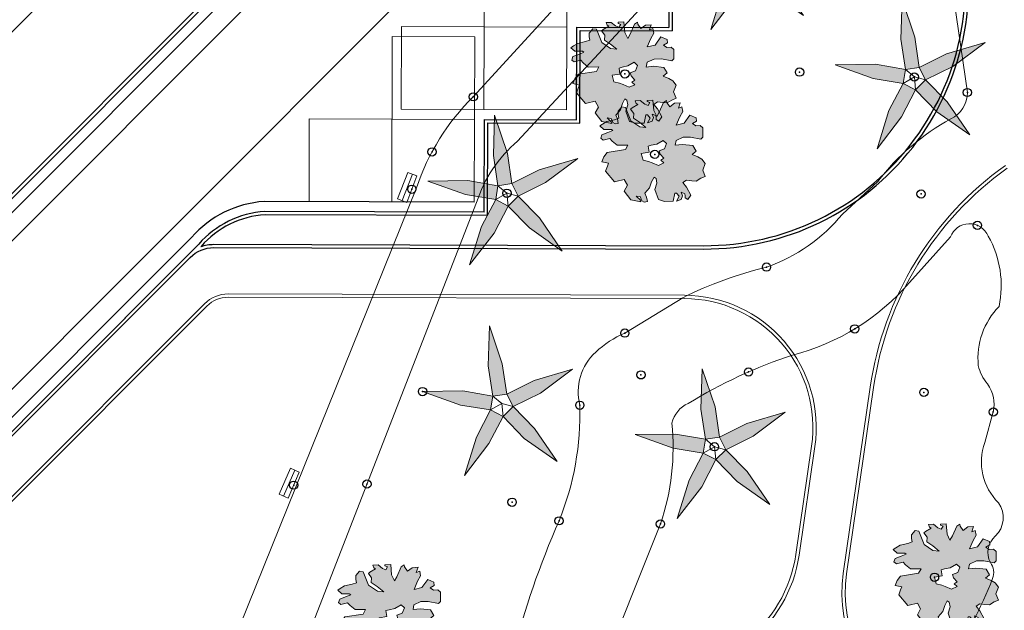
# Model space of a CAD drawing. Units: millimetres. Extents: x 665154 to 665282, y 7471157 to 7471338.
# Drawn here: x 665196 to 665226, y 7471235 to 7471253 of the extents above; entities that cross this region are included whole.
import ezdxf

# ---------------------------------------------------------------- set-up
doc = ezdxf.new("R2010")
doc.units = ezdxf.units.MM
doc.header["$PDMODE"] = 32
doc.header["$PDSIZE"] = 0.25
for name, color, linetype, lineweight in [('A_CONSTRUIR', 1, 'Continuous', 20), ('A_DEMOLIR', 2, 'Continuous', 20), ('arvoves-q-permancerao', 2, 'Continuous', 13), ('meio-fio', 1, 'Continuous', 25), ('T-ARVORES', 1, 'Continuous', 13), ('T-RALO', 2, 'Continuous', 15), ('VAGAS', 1, 'Continuous', 15)]:
    doc.layers.add(name, color=color, linetype=linetype, lineweight=lineweight)
doc.layers.add('T-CALÇADA', color=7, linetype='Continuous')
doc.layers.add('T-ponto', color=7, linetype='Continuous')

# ---------------------------------------------------------------- blocks, each defined once
blk = doc.blocks.new('RALO')
at = {"layer": 'T-RALO'}
blk.add_line((0, 0.5999999999999943), (3.5, 0.5999999999999943), dxfattribs=at)
blk.add_lwpolyline([(0, 0), (0, 1.200000000000003), (3.5, 1.200000000000003), (3.5, 0)], close=True, dxfattribs=at)
blk = doc.blocks.new('A$C27AB6F1A')
h = blk.add_hatch(color=1)
h.paths.add_polyline_path([(1.169022662797943, 1.113557741045953), (1.258540198090486, 1.273940329439938), (1.230953609221615, 1.412043864838779), (1.126159731531516, 1.371152382344007), (1.180289619369432, 1.530494480393827), (1.003925999742933, 1.51893796864897), (0.8655998104950413, 1.413904933258891), (0.7734952319879085, 1.543740510940552), (0.7656989041715861, 1.606666893698275), (0.6732152727199718, 1.547162979841232), (0.5406381835928191, 1.246599675156176), (0.4678908728528768, 1.118149483576417), (0.38011305173859, 1.298664471134543), (0.3531466173008084, 1.613511164672673), (0.1765958365285769, 1.60832011140883), (0.1777106655063108, 1.570404120720923), (0.2610373080242426, 1.541276333853602), (0.2045526787405834, 1.457624038681388), (0.1034782723290848, 1.492462456226349), (-0.02940159966237837, 1.60226324852556), (-0.1824467169353738, 1.597763323225081), (-0.1563991508446634, 1.516399189829826), (-0.1025191639782862, 1.486405594274402), (-0.2762910095043476, 1.386701324954629), (-0.3221335673006252, 1.341172203421593), (-0.2240879968740047, 1.211511306464672), (-0.2375178029760718, 1.065969320014119), (-0.05131535849068303, 0.9451329270377754), (0.1418096862034872, 0.7866898067295551), (-0.04723850195296106, 0.8064766423776746), (-0.3176911880727857, 0.9878529747948052), (-0.4768468593247235, 1.393407883122563), (-0.5892499038018287, 1.409077324904501), (-0.6973848618799819, 1.27958664484322), (-0.6998603522079064, 1.165944550186395), (-0.6792004322633148, 1.065586120821536), (-0.8076250568265099, 1.023861333727837), (-1.041588134830817, 0.9665685156360269), (-1.174896931275725, 0.8931223126128317), (-1.249686739058234, 0.8341386429965495), (-1.128880080650561, 0.730492327362299), (-0.8991898198146375, 0.7308748587965965), (-0.8570626645814627, 0.7005356997251511), (-1.014064285787754, 0.6327638272196057), (-1.188763799378648, 0.5646100901067257), (-1.22699719038792, 0.4625200433656572), (-1.154678804217838, 0.4077232396230103), (-0.9499792893184349, 0.4579231701791286), (-0.8770536169176926, 0.3780758744105699), (-0.7259265754837543, 0.2499757120385765), (-0.4078963482752442, 0.2529556686058642), (-0.4805897186743098, 0.1182746021077035), (-1.031838448252529, 0.03267837315797795), (-1.127908330294304, -0.1026900243014095), (-1.194290455314331, -0.2497889474034312), (-0.986812005401589, -0.2941022329032423), (-1.025415649870411, -0.3835997423157114), (-1.080040874425322, -0.5304914806038139), (-0.8114523236872629, -0.8506987774744634), (-0.7644949369132515, -0.8430856456980109), (-0.5129712560446933, -0.7851380016654732), (-0.4194396041566504, -0.9591128500178452), (-0.5201525567099451, -1.138798996806145), (-0.3181204239372167, -1.397946109995246), (-0.01012091326992959, -1.458278198726475), (-0.02935375971719614, -1.402059040032327), (-0.1564757322194049, -1.285856488160789), (-0.03231985599268206, -1.301180366426706), (0.01840214291587469, -1.426000237464905), (0.09034213831182619, -1.46792774554342), (0.1841236911714078, -1.452566900290549), (0.1565411710180342, -1.314601743593812), (0.1120053342310712, -1.202341905795038), (0.2544711197260767, -1.040264002047479), (0.3079896527342498, -0.8557330314069982), (0.3863077019341291, -0.7145156236365438), (0.4463158419821412, -0.7506999960169201), (0.4740855230484158, -0.8950306102633476), (0.4090013194363564, -1.086272602900863), (0.5181795672979206, -1.392331092618406), (0.7083344470011071, -1.449757159687579), (0.9672842022264376, -1.442143361084163), (1.013006407418288, -1.194686008617282), (1.065958726452664, -1.193129071965814), (1.151323797181249, -1.291585001163185), (1.067377000348642, -1.43920037150383), (1.207188272033818, -1.384675862267613), (1.245234502013773, -1.276220357976853), (1.212638658005744, -1.16998041421175), (1.320024309796281, -1.217236688360572), (1.333445316413417, -1.273626729846001), (1.329488812363707, -1.336898677051068), (1.407431877451017, -1.38515913952142), (1.497873011860065, -1.256188703700901), (1.367044436396099, -1.013922404497861), (1.257058873074129, -0.8782416135072708), (1.366866074735299, -0.8056249180808663), (1.526280446327294, -0.8199121039360766), (1.66218508570455, -0.8347520381212237), (1.801068689324893, -0.748676997609435), (1.934934900375083, -0.6941887894645336), (1.858543726382777, -0.5008740806952121), (1.935006439685822, -0.2965556085109711), (1.831149029429071, -0.167065595276654), (1.711140886880458, -0.09497360792011089), (1.538305508787744, -0.02429638057947181), (1.659120966563933, 0.07398933172225963), (1.559835483902134, 0.2414240418002009), (1.252576480153948, 0.2765710558742285), (1.029442634782754, 0.2510359538719059), (1.054621203918941, 0.3970618844032289), (1.269775629159994, 0.4917504480108619), (1.487525897100568, 0.4981528734788299), (1.80147046840284, 0.4378570867702365), (1.864636596292258, 0.4964989898726342), (1.862103493418545, 0.7804862791672349), (1.783607082557864, 0.847566356882453), (1.648438881384209, 0.8373595979064703), (1.552061485825106, 0.9102848889306189), (1.673621519235894, 0.9832471488043666), (1.658773439237848, 1.083776460960507), (1.473998068133369, 1.160473582334816), (1.298553316970356, 0.9154345104470849), (1.058782467851415, 0.8578324299305677)])
h.paths.add_polyline_path([(0.3049882735358551, 0.2487094905227423), (0.4746703944401813, 0.2852763952687383), (0.6657617415767163, 0.3982318248599769), (0.7688206359744072, 0.3002961408346889), (0.702812833013013, 0.1404663007706405), (0.5396830588579178, 0.07888520602136861), (0.5719086494063959, -0.014762201346457), (0.687648043502122, -0.1439028531312943), (0.5892234202474356, -0.2035814486443996), (0.6799761370057239, -0.2830430809408426), (0.517216616310179, -0.3572167130187149), (0.3263751700287792, -0.2808364490047142), (0.2191726106684662, -0.2398072527721524), (0.0530767402378842, -0.2005096739158032), (0, 0), (0.2345204923767596, 0.03833482321351767), (0.2056359822163358, 0.22058142721653)], flags=16)
at = {"layer": 'T-ARVORES'}
for p, q in [((-0.02940159966237843, 1.60226324852556), (-0.1824467169353738, 1.597763323225081)), ((-0.1824467169353738, 1.597763323225081), (-0.1563991508446634, 1.516399189829826)), ((-0.1563991508446634, 1.516399189829826), (-0.1025191639782861, 1.486405594274402)), ((0.1034782723290846, 1.492462456226349), (-0.02940159966237843, 1.60226324852556)), ((0.2045526787405834, 1.457624038681388), (0.1034782723290846, 1.492462456226349)), ((0.3531466173008084, 1.613511164672673), (0.1765958365285769, 1.60832011140883)), ((0.1765958365285769, 1.60832011140883), (0.1777106655063108, 1.570404120720923)), ((0.1777106655063108, 1.570404120720923), (0.2610373080242425, 1.541276333853602)), ((0.2610373080242425, 1.541276333853602), (0.2045526787405834, 1.457624038681388)), ((0.38011305173859, 1.298664471134543), (0.3531466173008084, 1.613511164672673)), ((0.6732152727199718, 1.547162979841232), (0.5406381835928187, 1.246599675156176)), ((0.765698904171586, 1.606666893698275), (0.6732152727199718, 1.547162979841232)), ((0.7734952319879085, 1.543740510940552), (0.765698904171586, 1.606666893698275)), ((0.8655998104950413, 1.413904933258891), (0.7734952319879085, 1.543740510940552)), ((1.003925999742933, 1.51893796864897), (0.8655998104950413, 1.413904933258891)), ((1.180289619369432, 1.530494480393827), (1.003925999742933, 1.51893796864897)), ((1.126159731531516, 1.371152382344007), (1.180289619369432, 1.530494480393827)), ((-0.697384861879982, 1.279586644843221), (-0.6998603522079065, 1.165944550186396)), ((-0.5892499038018286, 1.409077324904501), (-0.697384861879982, 1.279586644843221)), ((-0.4768468593247235, 1.393407883122563), (-0.5892499038018286, 1.409077324904501)), ((-0.3176911880727857, 0.987852974794805), (-0.4768468593247235, 1.393407883122563)), ((-0.276291009504348, 1.386701324954629), (-0.3221335673006251, 1.341172203421593)), ((-0.3221335673006251, 1.341172203421593), (-0.2240879968740046, 1.211511306464672)), ((-0.1025191639782861, 1.486405594274402), (-0.276291009504348, 1.386701324954629)), ((-0.2240879968740046, 1.211511306464672), (-0.2375178029760718, 1.065969320014119)), ((0.4678908728528768, 1.118149483576417), (0.38011305173859, 1.298664471134543)), ((0.5406381835928187, 1.246599675156176), (0.4678908728528768, 1.118149483576417)), ((1.230953609221615, 1.412043864838779), (1.126159731531516, 1.371152382344007)), ((1.169022662797943, 1.113557741045952), (1.258540198090486, 1.273940329439938)), ((1.258540198090486, 1.273940329439938), (1.230953609221615, 1.412043864838779)), ((-1.041588134830818, 0.9665685156360269), (-1.174896931275725, 0.8931223126128316)), ((-0.8076250568265095, 1.023861333727837), (-1.041588134830818, 0.9665685156360269)), ((-0.6792004322633147, 1.065586120821536), (-0.8076250568265095, 1.023861333727837)), ((-0.6998603522079065, 1.165944550186396), (-0.6792004322633147, 1.065586120821536)), ((-0.04723850195296109, 0.8064766423776746), (-0.3176911880727857, 0.987852974794805)), ((-0.2375178029760718, 1.065969320014119), (-0.05131535849068314, 0.9451329270377755)), ((-0.05131535849068314, 0.9451329270377755), (0.1418096862034872, 0.7866898067295551)), ((1.058782467851415, 0.8578324299305677), (1.169022662797943, 1.113557741045952)), ((1.298553316970356, 0.9154345104470849), (1.058782467851415, 0.8578324299305677)), ((1.473998068133369, 1.160473582334816), (1.298553316970356, 0.9154345104470849)), ((1.658773439237848, 1.083776460960507), (1.473998068133369, 1.160473582334816)), ((1.552061485825107, 0.9102848889306188), (1.673621519235894, 0.9832471488043666)), ((1.648438881384209, 0.8373595979064703), (1.552061485825107, 0.9102848889306188)), ((1.673621519235894, 0.9832471488043666), (1.658773439237848, 1.083776460960507)), ((-1.174896931275725, 0.8931223126128316), (-1.249686739058234, 0.8341386429965496)), ((-1.249686739058234, 0.8341386429965496), (-1.128880080650561, 0.730492327362299)), ((-1.014064285787754, 0.6327638272196054), (-1.188763799378648, 0.5646100901067257)), ((-1.128880080650561, 0.730492327362299), (-0.8991898198146373, 0.7308748587965965)), ((-0.8570626645814627, 0.7005356997251511), (-1.014064285787754, 0.6327638272196054)), ((-0.8991898198146373, 0.7308748587965965), (-0.8570626645814627, 0.7005356997251511)), ((0.1418096862034872, 0.7866898067295551), (-0.04723850195296109, 0.8064766423776746)), ((1.783607082557864, 0.847566356882453), (1.648438881384209, 0.8373595979064703)), ((1.862103493418545, 0.7804862791672349), (1.783607082557864, 0.847566356882453)), ((1.864636596292257, 0.4964989898726344), (1.862103493418545, 0.7804862791672349)), ((-1.188763799378648, 0.5646100901067257), (-1.22699719038792, 0.4625200433656573)), ((-1.22699719038792, 0.4625200433656573), (-1.154678804217838, 0.4077232396230102)), ((-1.154678804217838, 0.4077232396230102), (-0.9499792893184349, 0.4579231701791286)), ((-0.9499792893184349, 0.4579231701791286), (-0.8770536169176921, 0.3780758744105697)), ((-0.8770536169176921, 0.3780758744105697), (-0.7259265754837543, 0.2499757120385766)), ((0.6657617415767163, 0.3982318248599768), (0.4746703944401816, 0.2852763952687383)), ((0.7688206359744072, 0.3002961408346891), (0.6657617415767163, 0.3982318248599768)), ((0.702812833013013, 0.1404663007706404), (0.7688206359744072, 0.3002961408346891)), ((1.029442634782754, 0.2510359538719058), (1.054621203918941, 0.3970618844032288)), ((1.054621203918941, 0.3970618844032288), (1.269775629159994, 0.4917504480108619)), ((1.269775629159994, 0.4917504480108619), (1.487525897100568, 0.4981528734788299)), ((1.487525897100568, 0.4981528734788299), (1.80147046840284, 0.4378570867702365)), ((1.80147046840284, 0.4378570867702365), (1.864636596292257, 0.4964989898726344)), ((-1.031838448252529, 0.03267837315797806), (-1.127908330294304, -0.1026900243014097)), ((-0.4805897186743096, 0.1182746021077037), (-1.031838448252529, 0.03267837315797806)), ((-0.7259265754837543, 0.2499757120385766), (-0.4078963482752442, 0.252955668605864)), ((-0.4078963482752442, 0.252955668605864), (-0.4805897186743096, 0.1182746021077037)), ((0.2345204923767596, 0.03833482321351767), (0, 0)), ((0, 0), (0.05307674023788422, -0.2005096739158034)), ((0.3049882735358551, 0.2487094905227423), (0.2056359822163358, 0.2205814272165298)), ((0.2056359822163358, 0.2205814272165298), (0.2345204923767596, 0.03833482321351767)), ((0.4746703944401816, 0.2852763952687383), (0.3049882735358551, 0.2487094905227423)), ((0.5396830588579178, 0.0788852060213685), (0.702812833013013, 0.1404663007706404)), ((0.5719086494063959, -0.014762201346457), (0.5396830588579178, 0.0788852060213685)), ((1.252576480153948, 0.2765710558742285), (1.029442634782754, 0.2510359538719058)), ((1.559835483902134, 0.2414240418002009), (1.252576480153948, 0.2765710558742285)), ((1.538305508787744, -0.02429638057947159), (1.659120966563933, 0.07398933172225952)), ((1.659120966563933, 0.07398933172225952), (1.559835483902134, 0.2414240418002009)), ((-1.127908330294304, -0.1026900243014097), (-1.194290455314331, -0.2497889474034309)), ((-1.194290455314331, -0.2497889474034309), (-0.986812005401589, -0.2941022329032421)), ((-0.986812005401589, -0.2941022329032421), (-1.025415649870411, -0.3835997423157096)), ((0.05307674023788422, -0.2005096739158034), (0.2191726106684655, -0.2398072527721524)), ((0.2191726106684655, -0.2398072527721524), (0.3263751700287685, -0.2808364490047097)), ((0.3263751700287685, -0.2808364490047097), (0.5172166163101792, -0.3572167130187154)), ((0.5172166163101792, -0.3572167130187154), (0.679976137005724, -0.2830430809408426)), ((0.6876480435021222, -0.1439028531312943), (0.5719086494063959, -0.014762201346457)), ((0.5892234202474356, -0.2035814486443996), (0.6876480435021222, -0.1439028531312943)), ((0.679976137005724, -0.2830430809408426), (0.5892234202474356, -0.2035814486443996)), ((1.711140886880457, -0.09497360792011023), (1.538305508787744, -0.02429638057947159)), ((1.831149029429071, -0.1670655952766538), (1.711140886880457, -0.09497360792011023)), ((1.935006439685822, -0.2965556085109711), (1.831149029429071, -0.1670655952766538)), ((1.858543726382777, -0.5008740806952119), (1.935006439685822, -0.2965556085109711)), ((-1.025415649870411, -0.3835997423157096), (-1.080040874425322, -0.5304914806038141)), ((-1.080040874425322, -0.5304914806038141), (-0.8114523236872628, -0.850698777474463)), ((1.934934900375083, -0.6941887894645333), (1.858543726382777, -0.5008740806952119)), ((-0.8114523236872628, -0.850698777474463), (-0.7644949369132519, -0.8430856456980109)), ((-0.7644949369132519, -0.8430856456980109), (-0.5129712560446933, -0.785138001665473)), ((-0.5129712560446933, -0.785138001665473), (-0.4194396041566506, -0.9591128500178456)), ((0.2544711197260767, -1.040264002047479), (0.3079896527342498, -0.8557330314069986)), ((0.3079896527342498, -0.8557330314069986), (0.386307701934129, -0.7145156236365438)), ((0.386307701934129, -0.7145156236365438), (0.4463158419821411, -0.7506999960169196)), ((0.4463158419821411, -0.7506999960169196), (0.4740855230484158, -0.8950306102633476)), ((1.257058873074129, -0.8782416135072708), (1.366866074735299, -0.8056249180808663)), ((1.3670444363961, -1.013922404497862), (1.257058873074129, -0.8782416135072708)), ((1.366866074735299, -0.8056249180808663), (1.526280446327291, -0.8199121039360762)), ((1.526280446327291, -0.8199121039360762), (1.66218508570455, -0.8347520381212234)), ((1.66218508570455, -0.8347520381212234), (1.801068689324893, -0.7486769976094365)), ((1.801068689324893, -0.7486769976094365), (1.934934900375083, -0.6941887894645333)), ((-0.4194396041566506, -0.9591128500178456), (-0.5201525567099452, -1.138798996806145)), ((-0.5201525567099452, -1.138798996806145), (-0.3181204239372164, -1.397946109995246)), ((0.1120053342310712, -1.202341905795038), (0.2544711197260767, -1.040264002047479)), ((0.4740855230484158, -0.8950306102633476), (0.4090013194363564, -1.086272602900863)), ((0.4090013194363564, -1.086272602900863), (0.5181795672979206, -1.392331092618406)), ((1.212638658005744, -1.16998041421175), (1.320024309796281, -1.217236688360572)), ((1.245234502013773, -1.276220357976854), (1.212638658005744, -1.16998041421175)), ((1.497873011860065, -1.2561887037009), (1.3670444363961, -1.013922404497862)), ((-0.3181204239372164, -1.397946109995246), (-0.01012091326992959, -1.458278198726475)), ((-0.1564757322194055, -1.285856488160789), (-0.03231985599268228, -1.301180366426706)), ((-0.02935375971719623, -1.402059040032327), (-0.1564757322194055, -1.285856488160789)), ((-0.03231985599268228, -1.301180366426706), (0.01840214291587472, -1.426000237464905)), ((-0.01012091326992959, -1.458278198726475), (-0.02935375971719623, -1.402059040032327)), ((0.01840214291587472, -1.426000237464905), (0.09034213831182569, -1.46792774554342)), ((0.09034213831182569, -1.46792774554342), (0.1841236911714077, -1.452566900290549)), ((0.1565411710180342, -1.314601743593812), (0.1120053342310712, -1.202341905795038)), ((0.1841236911714077, -1.452566900290549), (0.1565411710180342, -1.314601743593812)), ((0.5181795672979206, -1.392331092618406), (0.708334447001107, -1.449757159687579)), ((0.708334447001107, -1.449757159687579), (0.9672842022264376, -1.442143361084163)), ((0.9672842022264376, -1.442143361084163), (1.013006407418288, -1.194686008617282)), ((1.013006407418288, -1.194686008617282), (1.065958726452664, -1.193129071965814)), ((1.065958726452664, -1.193129071965814), (1.151323797181249, -1.291585001163185)), ((1.151323797181249, -1.291585001163185), (1.067377000348642, -1.43920037150383)), ((1.067377000348642, -1.43920037150383), (1.207188272033818, -1.384675862267613)), ((1.207188272033818, -1.384675862267613), (1.245234502013773, -1.276220357976854)), ((1.320024309796281, -1.217236688360572), (1.333445316413417, -1.273626729846001)), ((1.333445316413417, -1.273626729846001), (1.329488812363707, -1.336898677051067)), ((1.329488812363707, -1.336898677051067), (1.407431877451017, -1.38515913952142)), ((1.407431877451017, -1.38515913952142), (1.497873011860065, -1.2561887037009))]:
    blk.add_line(p, q, dxfattribs=at)
blk = doc.blocks.new('palmeira_q_permanece')
h = blk.add_hatch(color=2)
h.paths.add_polyline_path([(2.021262719063088, 1.989217333495617), (1.987637043464929, 0.7739823227748275), (2.125512206577696, -0.1394156850874422), (2.545470081269741, -0.07597601506859064), (2.41256827081088, 0.8384137535467745)])
h.paths.add_polyline_path([(4.537124672438949, 0.6816544681787492), (3.371065881568939, 0.3383874204009774), (2.545470081269741, -0.07597601506859042), (2.735944904503413, -0.4555923342704773), (3.563938991632313, -0.04693076945841268)])
h.paths.add_polyline_path([(3.384730928111822, -1.112730208784343), (2.735944904503413, -0.4555923342704773), (2.433795431978069, -0.7530864812433722), (3.078260858077557, -1.415121945552529), (4.072158773662522, -2.115438402630389)])
h.paths.add_polyline_path([(2.433795431978069, -0.7530864812433717), (2.05684620840475, -0.5578437577933071), (1.62719758914318, -1.375299159437418), (1.267386926454492, -2.536644411273301), (2.009069657186046, -1.573091695085168)])
h.paths.add_polyline_path([(2.125512206577696, -0.1394156850874422), (1.21560312306974, 0.01702384743839491), (0, 0), (1.145429581287316, -0.4077588496729727), (2.05684620840475, -0.5578437577933073)])
at = {"layer": 'arvoves-q-permancerao'}
for p, q in [((1.987637043464929, 0.7739823227748275), (2.021262719063088, 1.989217333495617)), ((2.021262719063088, 1.989217333495617), (2.41256827081088, 0.8384137535467744)), ((2.125512206577696, -0.1394156850874424), (1.987637043464929, 0.7739823227748275)), ((2.41256827081088, 0.8384137535467744), (2.545470081269741, -0.07597601506859064)), ((3.371065881568938, 0.3383874204009771), (4.537124672438949, 0.6816544681787491)), ((4.537124672438949, 0.6816544681787491), (3.563938991632313, -0.04693076945841312)), ((2.545470081269741, -0.07597601506859064), (3.371065881568938, 0.3383874204009771)), ((0, 0), (1.215603123069741, 0.01702384743839502)), ((1.145429581287317, -0.4077588496729732), (0, 0)), ((1.215603123069741, 0.01702384743839502), (2.125512206577696, -0.1394156850874424)), ((2.05684620840475, -0.5578437577933073), (2.125512206577696, -0.1394156850874424)), ((2.125512206577696, -0.1394156850874424), (2.545470081269741, -0.07597601506859064)), ((2.125512206577696, -0.1394156850874424), (2.395395450759679, -0.3657205672934651)), ((2.545470081269741, -0.07597601506859064), (2.735944904503413, -0.4555923342704773)), ((3.563938991632313, -0.04693076945841312), (2.735944904503413, -0.4555923342704773)), ((2.05684620840475, -0.5578437577933073), (1.145429581287317, -0.4077588496729732)), ((1.627197589143179, -1.375299159437418), (2.05684620840475, -0.5578437577933073)), ((2.05684620840475, -0.5578437577933073), (2.395395450759679, -0.3657205672934651)), ((2.433795431978069, -0.753086481243372), (2.05684620840475, -0.5578437577933073)), ((2.735944904503413, -0.4555923342704773), (2.395395450759679, -0.3657205672934651)), ((2.433795431978069, -0.753086481243372), (2.395395450759679, -0.3657205672934651)), ((2.735944904503413, -0.4555923342704773), (2.433795431978069, -0.753086481243372)), ((2.735944904503413, -0.4555923342704773), (3.384730928111821, -1.112730208784342)), ((2.433795431978069, -0.753086481243372), (2.009069657186046, -1.573091695085168)), ((3.078260858077556, -1.415121945552528), (2.433795431978069, -0.753086481243372)), ((3.384730928111821, -1.112730208784342), (4.072158773662522, -2.115438402630389)), ((1.267386926454492, -2.536644411273301), (1.627197589143179, -1.375299159437418)), ((4.072158773662522, -2.115438402630389), (3.078260858077556, -1.415121945552528)), ((2.009069657186046, -1.573091695085168), (1.267386926454492, -2.536644411273301))]:
    blk.add_line(p, q, dxfattribs=at)
blk = doc.blocks.new('arvore_q_permanece')
h = blk.add_hatch(color=2)
h.paths.add_polyline_path([(1.862103493418545, 0.7804862791672352), (1.783607082557865, 0.847566356882453), (1.648438881384208, 0.8373595979064703), (1.552061485825107, 0.9102848889306185), (1.673621519235894, 0.9832471488043666), (1.658773439237848, 1.083776460960507), (1.473998068133369, 1.160473582334816), (1.298553316970356, 0.9154345104470849), (1.058782467851415, 0.8578324299305677), (1.169022662797944, 1.113557741045952), (1.258540198090486, 1.273940329439938), (1.230953609221615, 1.412043864838779), (1.126159731531515, 1.371152382344007), (1.180289619369432, 1.530494480393827), (1.003925999742932, 1.51893796864897), (0.8655998104950413, 1.413904933258891), (0.7734952319879085, 1.543740510940552), (0.7656989041715863, 1.606666893698275), (0.6732152727199718, 1.547162979841232), (0.5406381835928191, 1.246599675156176), (0.4678908728528766, 1.118149483576417), (0.3801130517385899, 1.298664471134544), (0.3531466173008085, 1.613511164672673), (0.1765958365285768, 1.60832011140883), (0.1777106655063108, 1.570404120720923), (0.2610373080242424, 1.541276333853602), (0.2045526787405835, 1.457624038681388), (0.1034782723290851, 1.492462456226349), (-0.0294015996623781, 1.60226324852556), (-0.1824467169353737, 1.597763323225081), (-0.1563991508446635, 1.516399189829826), (-0.1025191639782863, 1.486405594274402), (-0.276291009504348, 1.386701324954629), (-0.3221335673006252, 1.341172203421593), (-0.2240879968740046, 1.211511306464672), (-0.2375178029760719, 1.065969320014119), (-0.05131535849068292, 0.9451329270377753), (0.1418096862034873, 0.786689806729555), (-0.04723850195296109, 0.8064766423776746), (-0.3176911880727857, 0.9878529747948048), (-0.4768468593247236, 1.393407883122563), (-0.5892499038018286, 1.409077324904501), (-0.697384861879982, 1.279586644843221), (-0.6998603522079065, 1.165944550186396), (-0.6792004322633147, 1.065586120821536), (-0.8076250568265092, 1.023861333727836), (-1.041588134830818, 0.9665685156360267), (-1.174896931275726, 0.8931223126128316), (-1.249686739058234, 0.8341386429965496), (-1.128880080650561, 0.730492327362299), (-0.8991898198146373, 0.7308748587965965), (-0.8570626645814627, 0.7005356997251511), (-1.014064285787753, 0.6327638272196058), (-1.188763799378648, 0.5646100901067257), (-1.22699719038792, 0.4625200433656573), (-1.154678804217838, 0.4077232396230102), (-0.9499792893184348, 0.4579231701791286), (-0.8770536169176921, 0.3780758744105696), (-0.7259265754837544, 0.2499757120385766), (-0.4078963482752442, 0.252955668605864), (-0.4805897186743096, 0.1182746021077036), (-1.031838448252529, 0.03267837315797784), (-1.127908330294304, -0.1026900243014101), (-1.194290455314331, -0.2497889474034309), (-0.986812005401589, -0.2941022329032422), (-1.025415649870411, -0.3835997423157099), (-1.080040874425322, -0.5304914806038143), (-0.8114523236872627, -0.8506987774744634), (-0.7644949369132493, -0.8430856456980105), (-0.5129712560446932, -0.7851380016654732), (-0.4194396041566505, -0.9591128500178454), (-0.5201525567099453, -1.138798996806145), (-0.3181204239372163, -1.397946109995246), (-0.01012091326992959, -1.458278198726475), (-0.02935375971719623, -1.402059040032327), (-0.1564757322194053, -1.285856488160789), (-0.03231985599268228, -1.301180366426706), (0.01840214291587472, -1.426000237464905), (0.09034213831182614, -1.46792774554342), (0.1841236911714077, -1.452566900290549), (0.1565411710180341, -1.314601743593811), (0.112005334231071, -1.202341905795038), (0.2544711197260769, -1.040264002047478), (0.3079896527342503, -0.8557330314069986), (0.386307701934129, -0.7145156236365438), (0.4463158419821411, -0.7506999960169196), (0.4740855230484158, -0.8950306102633472), (0.4090013194363566, -1.086272602900863), (0.5181795672979206, -1.392331092618406), (0.7083344470011066, -1.449757159687579), (0.9672842022264376, -1.442143361084164), (1.013006407418288, -1.194686008617282), (1.065958726452664, -1.193129071965813), (1.151323797181248, -1.291585001163184), (1.067377000348642, -1.439200371503831), (1.207188272033818, -1.384675862267614), (1.245234502013773, -1.276220357976853), (1.212638658005744, -1.16998041421175), (1.320024309796281, -1.217236688360572), (1.333445316413417, -1.273626729845999), (1.329488812363706, -1.336898677051067), (1.407431877451018, -1.38515913952142), (1.497873011860065, -1.2561887037009), (1.3670444363961, -1.013922404497863), (1.257058873074129, -0.8782416135072708), (1.366866074735299, -0.8056249180808663), (1.526280446327295, -0.819912103936077), (1.66218508570455, -0.8347520381212232), (1.801068689324892, -0.7486769976094361), (1.934934900375083, -0.6941887894645333), (1.858543726382778, -0.5008740806952117), (1.935006439685822, -0.296555608510971), (1.83114902942907, -0.1670655952766539), (1.711140886880457, -0.09497360792011034), (1.538305508787744, -0.02429638057947159), (1.659120966563933, 0.0739893317222593), (1.559835483902134, 0.2414240418002009), (1.252576480153948, 0.2765710558742285), (1.029442634782754, 0.2510359538719059), (1.054621203918941, 0.3970618844032289), (1.269775629159994, 0.4917504480108619), (1.487525897100567, 0.4981528734788299), (1.80147046840284, 0.4378570867702364), (1.864636596292257, 0.4964989898726346)])
h.paths.add_polyline_path([(0, 0), (0.2345204923767596, 0.03833482321351767), (0.2056359822163357, 0.2205814272165298), (0.3049882735358536, 0.2487094905227422), (0.4746703944401816, 0.2852763952687383), (0.6657617415767163, 0.3982318248599768), (0.7688206359744072, 0.300296140834689), (0.7028128330130132, 0.1404663007706403), (0.5396830588579178, 0.07888520602136861), (0.5719086494063956, -0.01476220134645667), (0.6876480435021222, -0.1439028531312943), (0.5892234202474356, -0.2035814486443996), (0.6799761370057242, -0.2830430809408426), (0.5172166163101792, -0.3572167130187153), (0.32637517002877, -0.2808364490047085), (0.2191726106684649, -0.2398072527721522), (0.05307674023788433, -0.2005096739158035)], flags=16)
at = {"layer": 'arvoves-q-permancerao'}
for p, q in [((-0.02940159966237843, 1.60226324852556), (-0.1824467169353738, 1.597763323225081)), ((-0.1824467169353738, 1.597763323225081), (-0.1563991508446634, 1.516399189829826)), ((-0.1563991508446634, 1.516399189829826), (-0.1025191639782861, 1.486405594274402)), ((0.1034782723290846, 1.492462456226349), (-0.02940159966237843, 1.60226324852556)), ((0.2045526787405834, 1.457624038681388), (0.1034782723290846, 1.492462456226349)), ((0.3531466173008084, 1.613511164672673), (0.1765958365285769, 1.60832011140883)), ((0.1765958365285769, 1.60832011140883), (0.1777106655063108, 1.570404120720923)), ((0.1777106655063108, 1.570404120720923), (0.2610373080242425, 1.541276333853602)), ((0.2610373080242425, 1.541276333853602), (0.2045526787405834, 1.457624038681388)), ((0.38011305173859, 1.298664471134543), (0.3531466173008084, 1.613511164672673)), ((0.6732152727199718, 1.547162979841232), (0.5406381835928187, 1.246599675156176)), ((0.765698904171586, 1.606666893698275), (0.6732152727199718, 1.547162979841232)), ((0.7734952319879085, 1.543740510940552), (0.765698904171586, 1.606666893698275)), ((0.8655998104950413, 1.413904933258891), (0.7734952319879085, 1.543740510940552)), ((1.003925999742933, 1.51893796864897), (0.8655998104950413, 1.413904933258891)), ((1.180289619369432, 1.530494480393827), (1.003925999742933, 1.51893796864897)), ((1.126159731531516, 1.371152382344007), (1.180289619369432, 1.530494480393827)), ((-0.697384861879982, 1.279586644843221), (-0.6998603522079065, 1.165944550186396)), ((-0.5892499038018286, 1.409077324904501), (-0.697384861879982, 1.279586644843221)), ((-0.4768468593247235, 1.393407883122563), (-0.5892499038018286, 1.409077324904501)), ((-0.3176911880727857, 0.987852974794805), (-0.4768468593247235, 1.393407883122563)), ((-0.276291009504348, 1.386701324954629), (-0.3221335673006251, 1.341172203421593)), ((-0.3221335673006251, 1.341172203421593), (-0.2240879968740046, 1.211511306464672)), ((-0.1025191639782861, 1.486405594274402), (-0.276291009504348, 1.386701324954629)), ((-0.2240879968740046, 1.211511306464672), (-0.2375178029760718, 1.065969320014119)), ((0.4678908728528768, 1.118149483576417), (0.38011305173859, 1.298664471134543)), ((0.5406381835928187, 1.246599675156176), (0.4678908728528768, 1.118149483576417)), ((1.230953609221615, 1.412043864838779), (1.126159731531516, 1.371152382344007)), ((1.169022662797943, 1.113557741045952), (1.258540198090486, 1.273940329439938)), ((1.258540198090486, 1.273940329439938), (1.230953609221615, 1.412043864838779)), ((-1.041588134830818, 0.9665685156360269), (-1.174896931275725, 0.8931223126128316)), ((-0.8076250568265095, 1.023861333727837), (-1.041588134830818, 0.9665685156360269)), ((-0.6792004322633147, 1.065586120821536), (-0.8076250568265095, 1.023861333727837)), ((-0.6998603522079065, 1.165944550186396), (-0.6792004322633147, 1.065586120821536)), ((-0.04723850195296109, 0.8064766423776746), (-0.3176911880727857, 0.987852974794805)), ((-0.2375178029760718, 1.065969320014119), (-0.05131535849068314, 0.9451329270377755)), ((-0.05131535849068314, 0.9451329270377755), (0.1418096862034872, 0.7866898067295551)), ((1.058782467851415, 0.8578324299305677), (1.169022662797943, 1.113557741045952)), ((1.298553316970356, 0.9154345104470849), (1.058782467851415, 0.8578324299305677)), ((1.473998068133369, 1.160473582334816), (1.298553316970356, 0.9154345104470849)), ((1.658773439237848, 1.083776460960507), (1.473998068133369, 1.160473582334816)), ((1.552061485825107, 0.9102848889306188), (1.673621519235894, 0.9832471488043666)), ((1.648438881384209, 0.8373595979064703), (1.552061485825107, 0.9102848889306188)), ((1.673621519235894, 0.9832471488043666), (1.658773439237848, 1.083776460960507)), ((-1.174896931275725, 0.8931223126128316), (-1.249686739058234, 0.8341386429965496)), ((-1.249686739058234, 0.8341386429965496), (-1.128880080650561, 0.730492327362299)), ((-1.014064285787754, 0.6327638272196054), (-1.188763799378648, 0.5646100901067257)), ((-1.128880080650561, 0.730492327362299), (-0.8991898198146373, 0.7308748587965965)), ((-0.8570626645814627, 0.7005356997251511), (-1.014064285787754, 0.6327638272196054)), ((-0.8991898198146373, 0.7308748587965965), (-0.8570626645814627, 0.7005356997251511)), ((0.1418096862034872, 0.7866898067295551), (-0.04723850195296109, 0.8064766423776746)), ((1.783607082557864, 0.847566356882453), (1.648438881384209, 0.8373595979064703)), ((1.862103493418545, 0.7804862791672349), (1.783607082557864, 0.847566356882453)), ((1.864636596292257, 0.4964989898726344), (1.862103493418545, 0.7804862791672349)), ((-1.188763799378648, 0.5646100901067257), (-1.22699719038792, 0.4625200433656573)), ((-1.22699719038792, 0.4625200433656573), (-1.154678804217838, 0.4077232396230102)), ((-1.154678804217838, 0.4077232396230102), (-0.9499792893184349, 0.4579231701791286)), ((-0.9499792893184349, 0.4579231701791286), (-0.8770536169176921, 0.3780758744105697)), ((-0.8770536169176921, 0.3780758744105697), (-0.7259265754837543, 0.2499757120385766)), ((0.6657617415767163, 0.3982318248599768), (0.4746703944401816, 0.2852763952687383)), ((0.7688206359744072, 0.3002961408346891), (0.6657617415767163, 0.3982318248599768)), ((0.702812833013013, 0.1404663007706404), (0.7688206359744072, 0.3002961408346891)), ((1.029442634782754, 0.2510359538719058), (1.054621203918941, 0.3970618844032288)), ((1.054621203918941, 0.3970618844032288), (1.269775629159994, 0.4917504480108619)), ((1.269775629159994, 0.4917504480108619), (1.487525897100568, 0.4981528734788299)), ((1.487525897100568, 0.4981528734788299), (1.80147046840284, 0.4378570867702365)), ((1.80147046840284, 0.4378570867702365), (1.864636596292257, 0.4964989898726344)), ((-1.031838448252529, 0.03267837315797806), (-1.127908330294304, -0.1026900243014097)), ((-0.4805897186743096, 0.1182746021077037), (-1.031838448252529, 0.03267837315797806)), ((-0.7259265754837543, 0.2499757120385766), (-0.4078963482752442, 0.252955668605864)), ((-0.4078963482752442, 0.252955668605864), (-0.4805897186743096, 0.1182746021077037)), ((0.2345204923767596, 0.03833482321351767), (0, 0)), ((0, 0), (0.05307674023788422, -0.2005096739158034)), ((0.3049882735358551, 0.2487094905227423), (0.2056359822163358, 0.2205814272165298)), ((0.2056359822163358, 0.2205814272165298), (0.2345204923767596, 0.03833482321351767)), ((0.4746703944401816, 0.2852763952687383), (0.3049882735358551, 0.2487094905227423)), ((0.5396830588579178, 0.0788852060213685), (0.702812833013013, 0.1404663007706404)), ((0.5719086494063959, -0.014762201346457), (0.5396830588579178, 0.0788852060213685)), ((1.252576480153948, 0.2765710558742285), (1.029442634782754, 0.2510359538719058)), ((1.559835483902134, 0.2414240418002009), (1.252576480153948, 0.2765710558742285)), ((1.538305508787744, -0.02429638057947159), (1.659120966563933, 0.07398933172225952)), ((1.659120966563933, 0.07398933172225952), (1.559835483902134, 0.2414240418002009)), ((-1.127908330294304, -0.1026900243014097), (-1.194290455314331, -0.2497889474034309)), ((-1.194290455314331, -0.2497889474034309), (-0.986812005401589, -0.2941022329032421)), ((-0.986812005401589, -0.2941022329032421), (-1.025415649870411, -0.3835997423157096)), ((0.05307674023788422, -0.2005096739158034), (0.2191726106684655, -0.2398072527721524)), ((0.2191726106684655, -0.2398072527721524), (0.3263751700287685, -0.2808364490047097)), ((0.3263751700287685, -0.2808364490047097), (0.5172166163101792, -0.3572167130187154)), ((0.5172166163101792, -0.3572167130187154), (0.679976137005724, -0.2830430809408426)), ((0.6876480435021222, -0.1439028531312943), (0.5719086494063959, -0.014762201346457)), ((0.5892234202474356, -0.2035814486443996), (0.6876480435021222, -0.1439028531312943)), ((0.679976137005724, -0.2830430809408426), (0.5892234202474356, -0.2035814486443996)), ((1.711140886880457, -0.09497360792011023), (1.538305508787744, -0.02429638057947159)), ((1.831149029429071, -0.1670655952766538), (1.711140886880457, -0.09497360792011023)), ((1.935006439685822, -0.2965556085109711), (1.831149029429071, -0.1670655952766538)), ((1.858543726382777, -0.5008740806952119), (1.935006439685822, -0.2965556085109711)), ((-1.025415649870411, -0.3835997423157096), (-1.080040874425322, -0.5304914806038141)), ((-1.080040874425322, -0.5304914806038141), (-0.8114523236872628, -0.850698777474463)), ((1.934934900375083, -0.6941887894645333), (1.858543726382777, -0.5008740806952119)), ((-0.8114523236872628, -0.850698777474463), (-0.7644949369132519, -0.8430856456980109)), ((-0.7644949369132519, -0.8430856456980109), (-0.5129712560446933, -0.785138001665473)), ((-0.5129712560446933, -0.785138001665473), (-0.4194396041566506, -0.9591128500178456)), ((0.2544711197260767, -1.040264002047479), (0.3079896527342498, -0.8557330314069986)), ((0.3079896527342498, -0.8557330314069986), (0.386307701934129, -0.7145156236365438)), ((0.386307701934129, -0.7145156236365438), (0.4463158419821411, -0.7506999960169196)), ((0.4463158419821411, -0.7506999960169196), (0.4740855230484158, -0.8950306102633476)), ((1.257058873074129, -0.8782416135072708), (1.366866074735299, -0.8056249180808663)), ((1.3670444363961, -1.013922404497862), (1.257058873074129, -0.8782416135072708)), ((1.366866074735299, -0.8056249180808663), (1.526280446327291, -0.8199121039360762)), ((1.526280446327291, -0.8199121039360762), (1.66218508570455, -0.8347520381212234)), ((1.66218508570455, -0.8347520381212234), (1.801068689324893, -0.7486769976094365)), ((1.801068689324893, -0.7486769976094365), (1.934934900375083, -0.6941887894645333)), ((-0.4194396041566506, -0.9591128500178456), (-0.5201525567099452, -1.138798996806145)), ((-0.5201525567099452, -1.138798996806145), (-0.3181204239372164, -1.397946109995246)), ((0.1120053342310712, -1.202341905795038), (0.2544711197260767, -1.040264002047479)), ((0.4740855230484158, -0.8950306102633476), (0.4090013194363564, -1.086272602900863)), ((0.4090013194363564, -1.086272602900863), (0.5181795672979206, -1.392331092618406)), ((1.212638658005744, -1.16998041421175), (1.320024309796281, -1.217236688360572)), ((1.245234502013773, -1.276220357976854), (1.212638658005744, -1.16998041421175)), ((1.497873011860065, -1.2561887037009), (1.3670444363961, -1.013922404497862)), ((-0.3181204239372164, -1.397946109995246), (-0.01012091326992959, -1.458278198726475)), ((-0.1564757322194055, -1.285856488160789), (-0.03231985599268228, -1.301180366426706)), ((-0.02935375971719623, -1.402059040032327), (-0.1564757322194055, -1.285856488160789)), ((-0.03231985599268228, -1.301180366426706), (0.01840214291587472, -1.426000237464905)), ((-0.01012091326992959, -1.458278198726475), (-0.02935375971719623, -1.402059040032327)), ((0.01840214291587472, -1.426000237464905), (0.09034213831182569, -1.46792774554342)), ((0.09034213831182569, -1.46792774554342), (0.1841236911714077, -1.452566900290549)), ((0.1565411710180342, -1.314601743593812), (0.1120053342310712, -1.202341905795038)), ((0.1841236911714077, -1.452566900290549), (0.1565411710180342, -1.314601743593812)), ((0.5181795672979206, -1.392331092618406), (0.708334447001107, -1.449757159687579)), ((0.708334447001107, -1.449757159687579), (0.9672842022264376, -1.442143361084163)), ((0.9672842022264376, -1.442143361084163), (1.013006407418288, -1.194686008617282)), ((1.013006407418288, -1.194686008617282), (1.065958726452664, -1.193129071965814)), ((1.065958726452664, -1.193129071965814), (1.151323797181249, -1.291585001163185)), ((1.151323797181249, -1.291585001163185), (1.067377000348642, -1.43920037150383)), ((1.067377000348642, -1.43920037150383), (1.207188272033818, -1.384675862267613)), ((1.207188272033818, -1.384675862267613), (1.245234502013773, -1.276220357976854)), ((1.320024309796281, -1.217236688360572), (1.333445316413417, -1.273626729846001)), ((1.333445316413417, -1.273626729846001), (1.329488812363707, -1.336898677051067)), ((1.329488812363707, -1.336898677051067), (1.407431877451017, -1.38515913952142)), ((1.407431877451017, -1.38515913952142), (1.497873011860065, -1.2561887037009))]:
    blk.add_line(p, q, dxfattribs=at)

msp = doc.modelspace()

# ---------------------------------------------------------------- linework, layer by layer
at = {"layer": 'A_CONSTRUIR'}
for p, q in [((665216.4085480174, 7471244.75749997), (665202.6041493418, 7471244.796505632)), ((665216.4088305759, 7471244.857499572), (665202.6044319004, 7471244.896505233)), ((665222.0319434424, 7471242.082212551), (665221.2140662448, 7471236.4487107)), ((665222.1309059394, 7471242.06784508), (665221.3130287419, 7471236.43434323)), ((665220.2570656157, 7471240.297184204), (665219.7804471856, 7471237.014257603)), ((665220.3560281127, 7471240.282816733), (665219.8794096826, 7471236.999890133))]:
    msp.add_line(p, q, dxfattribs=at)
for centre, radius, start, end in [((665231.9281931369, 7471240.645465536), 10, 125.5149748259568, 171.7394583827699), ((665231.9281931369, 7471240.645465536), 9.9, 125.5149748259568, 171.7394583827699), ((665202.6016063151, 7471243.896509225), 1, 89.8381056747012, 135.0359386325376), ((665202.6016063151, 7471243.896509225), 0.9, 89.8381056747012, 135.0359386325376), ((665216.3975282349, 7471240.857515539), 3.9, 351.7394583828338, 89.83810567441864), ((665216.3975282349, 7471240.857515539), 4, 351.7394583828338, 89.83810567441864), ((665215.8219473078, 7471237.588956409), 4.1, 261.7394583803251, 351.7394583832785), ((665215.8219473078, 7471237.588956409), 4, 261.7394583803251, 351.7394583832785), ((665225.2715286196, 7471235.859644424), 4.1, 171.7394583848443, 242.8918658913237), ((665225.2715286196, 7471235.859644424), 4, 171.7394583848443, 242.8918658913237)]:
    msp.add_arc(centre, radius, start, end, dxfattribs=at)
at = {"layer": 'A_DEMOLIR'}
for points in [[(665195.906100002, 7471214.927200012, 0.07091447023404948), (665195.8368000003, 7471206.892299997, 0.1159304856684187), (665198.1660000014, 7471200.483899998, 0.206564391896561), (665202.1163999999, 7471198.298499999), (665208.1512, 7471197.6102), (665211.3363, 7471197.2722), (665224.1162999995, 7471195.7748, 0.1657397590546517), (665230.7363000012, 7471196.5685, 0.05231600068876019), (665237.0026999996, 7471199.6748, 0.1355941227716531), (665240.4415000001, 7471204.0544, 0.08582040411252029), (665240.7902000003, 7471205.5788), (665241.9103000001, 7471226.164700001, 0.2217532074544961), (665239.9676999996, 7471231.095499999), (665228.282399999, 7471243.993000002, -0.08793901788153403), (665227.573, 7471246.2274), (665225.4198999996, 7471260.791000002, 0.0946531246548836), (665224.498799999, 7471263.1214, 0.4432387212757698), (665221.7059, 7471263.6043), (665210.0220999985, 7471250.858099999, 0.1197487581237693), (665208.3091, 7471248.1083), (665197.8508999959, 7471222.188399991, 0.06953055224145778), (665195.9060999996, 7471214.927199994)], [(665211.2109999978, 7471233.966399992, -0.04126046829617144), (665212.6177999995, 7471238.0372, 0.1035191611210379), (665213.2466999999, 7471241.5321, -0.2738467821310834), (665213.7254999987, 7471243.141299999, -0.08592941363737783), (665214.6072, 7471243.7134), (665216.3579000004, 7471244.7845, -0.05474315079964494), (665218.8937000012, 7471245.7085, 0.1383018432820133), (665221.1911000002, 7471247.3109), (665222.259999999, 7471248.2992, -0.1053528861238236), (665224.4715, 7471250.1899, 0.2849103872166516), (665224.9694000001, 7471250.9885), (665223.4742999995, 7471261.2917, 0.4810145783606875), (665222.7901, 7471261.9088), (665214.4578, 7471252.8496), (665211.3644, 7471249.5176, 0.1433197183139804), (665210.1240000007, 7471247.6609), (665204.8030421447, 7471234.007902097)], [(665222.4440137912, 7471231.752078428, 0.1318502460306928), (665225.7317, 7471236.2913, 0.2636403834352755), (665225.6669846624, 7471236.773457145, -0.3457505196637617), (665225.8155000003, 7471237.5729, 0.3730997794902426), (665225.9127999999, 7471238.5813, -0.295005830261562), (665225.5015, 7471240.401), (665225.7538, 7471241.3294), (665225.7538, 7471241.3294, 0.2122362845752787), (665225.5817159628, 7471242.175677918, -0.1318120359120439), (665225.3004000011, 7471242.734900001, -0.2181155427550434), (665225.9270000004, 7471244.517899999, 0.1844188661726352), (665225.5993999998, 7471246.6477, 0.6748895593045705), (665224.4559000003, 7471246.6202), (665223.2176000011, 7471245.244600001, -0.1545801592905473), (665219.6775000006, 7471243.0498, 0.05677061012784422), (665216.5244999998, 7471241.5874, 0.2309352907848019), (665216.0290000013, 7471240.991999999, -0.1086935649871515), (665215.6851, 7471237.942), (665213.7797, 7471233.1769)]]:
    msp.add_lwpolyline(points, format="xyb", dxfattribs=at)
at = {"layer": 'meio-fio'}
for p, q in [((665184.9175152556, 7471235.343640139, -0.5940315871369592), (665241.211556486, 7471291.708505108, 0.3097063147945481)), ((665201.0740113145, 7471247.032418961, 0.294491086126073), (665229.0753467648, 7471275.045509953, -0.06028811193623685)), ((665173.9259077825, 7471225.784142401, -0.01941429514437369), (665219.7217292883, 7471271.602401295, 0.7467234673949985)), ((665184.1567817491, 7471235.855542659, -0.5960212644659297), (665219.8073465792, 7471271.5509596, -0.02369129911490359)), ((665184.4103232186, 7471235.684872076, -0.5953586224739906), (665220.0200049161, 7471271.339354445, -0.02368499017021181)), ((665195.7481304962, 7471238.449531817), (665201.8940561422, 7471244.603172336)), ((665195.8188855136, 7471238.378865506), (665201.9648111594, 7471244.532506024))]:
    msp.add_line(p, q, dxfattribs=at)
at = {"layer": 'meio-fio', "ltscale": 0.5}
for p, q in [((665215.9427610589, 7471255.757798417, 0.2823573792055064), (665215.9348178335, 7471252.957809684, 0.2823573792053421)), ((665216.0424769706, 7471255.657515132, 0.2823573792055005), (665216.034533747, 7471252.8575264, 0.2823573792053362)), ((665216.0424788069, 7471255.657515537, 0.2823573792055005), (665216.0345355304, 7471252.857526805, 0.2823573792053362)), ((665213.1441370139, 7471250.165715238, 0.275217891970765), (665213.1520802384, 7471252.96570397, 0.275217891970765)), ((665213.1520802384, 7471252.96570397, 0.275217891970765), (665215.9348178325, 7471252.957809685, 0.275217891970765)), ((665213.2438529237, 7471250.065431953, 0.275217891970765), (665213.2517961492, 7471252.865420685, 0.275217891970765)), ((665213.2438546544, 7471250.065432412, 0.275217891970765), (665213.2517979327, 7471252.865421143, 0.275217891970765)), ((665213.2517961492, 7471252.865420685, 0.275217891970765), (665216.034533747, 7471252.8575264, 0.275217891970765)), ((665213.2517979327, 7471252.865421143, 0.275217891970765), (665216.0345355304, 7471252.857526805, 0.275217891970765)), ((665210.3534561916, 7471247.373620791, 0.2680784047377831), (665210.3613994161, 7471250.173609523, 0.2680784047377831)), ((665210.3613994161, 7471250.173609523, 0.2680784047377831), (665213.1441370139, 7471250.165715238, 0.2680784047377831)), ((665210.4531721023, 7471247.273337507, 0.2680784047377831), (665210.4611153287, 7471250.073326239, 0.2680784047377831)), ((665210.4531737801, 7471247.273338017, 0.2680784047377831), (665210.4611170595, 7471250.07332675, 0.2680784047377831)), ((665210.4611153287, 7471250.073326239, 0.2680784047377831), (665213.2438529237, 7471250.065431953, 0.2680784047377831)), ((665210.4611170595, 7471250.07332675, 0.2680784047377831), (665213.2438546544, 7471250.065432412, 0.2680784047377831)), ((665210.0520873925, 7471247.673025167, 0.2823573792055064), (665203.6967829487, 7471247.692506164, 0.2680784047377831)), ((665210.3530679105, 7471247.3740089, 0.2823573792056707), (665203.7163132392, 7471247.39314256, 0.3209037675143629)), ((665210.45339475, 7471247.274336812, 0.2823573792056707), (665203.7228233364, 7471247.293354691, 0.2680784047377831)), ((665210.4533964279, 7471247.274337322, 0.2823573792056707), (665203.7228250146, 7471247.293355329, 0.2680784047377831))]:
    msp.add_line(p, q, dxfattribs=at)
at = {"layer": 'meio-fio', "elevation": 0.294491086126073}
msp.add_lwpolyline([(665194.1653149707, 7471240.120223002), (665201.0740113145, 7471247.032418961)], dxfattribs=at)
at = {"layer": 'meio-fio'}
for points in [[(665194.5940186761, 7471239.700400791), (665201.4983827984, 7471246.608262334)], [(665201.2954775909, 7471245.980882805), (665201.7176966359, 7471246.403315726)], [(665201.7844862883, 7471246.328678423), (665201.7908826637, 7471246.335081646)], [(665201.7844867822, 7471246.32867793), (665201.7908843238, 7471246.33508232)], [(665199.4816601902, 7471244.164883943), (665201.3898741676, 7471246.075140902)], [(665194.8083705299, 7471239.490489685), (665201.0637221733, 7471245.749009991)], [(665199.5524103079, 7471244.094211824), (665201.1415088152, 7471245.685011599)], [(665194.8798226751, 7471239.420520122), (665199.5524103079, 7471244.094211824)]]:
    msp.add_lwpolyline(points, dxfattribs=at)
for points in [[(665199.5524086902, 7471244.094211107), (665201.4606226677, 7471246.004468066, -0.1997859089140392), (665202.170933253, 7471246.297735714), (665216.9891854689, 7471246.255865312)], [(665201.7844862891, 7471246.328678424, -0.09000665694111593), (665202.1712158115, 7471246.397735315), (665216.9894885537, 7471246.355864855)]]:
    msp.add_lwpolyline(points, format="xyb", dxfattribs=at)
at = {"layer": 'meio-fio', "ltscale": 0.5}
for centre, radius, start, end in [((665217.0117178267, 7471254.25583358), 8, 269.8381056746605, 14.16516609460901), ((665217.0117178267, 7471254.25583358), 7.9, 269.8381056746605, 14.16516609460901), ((665203.9051082176, 7471244.499261104, 0.2680784047377831), 3.200033349197454, 93.73265044878244, 138.7720810879898), ((665203.9051082181, 7471244.499261096, 0.3209037675143629), 2.900033356272234, 93.73265044878244, 138.9617278097664), ((665203.9051082167, 7471244.499261105, 0.2680784047377831), 2.800033347277522, 93.73265044878244, 139.031623078588), ((665203.9051098422, 7471244.49926174, 0.2680784047377831), 2.800033347277522, 93.73264936704354, 139.0316220106594)]:
    msp.add_arc(centre, radius, start, end, dxfattribs=at)
at = {"layer": 'T-CALÇADA'}
msp.add_lwpolyline([(665171.0278296381, 7471225.806303257), (665173.4989, 7471229.2001), (665175.4075, 7471232.0073), (665181.1186, 7471237.67), (665181.4387, 7471238.0077), (665190.2985, 7471247.0691), (665199.9702, 7471256.7332), (665213.9439, 7471270.7283), (665213.9439, 7471270.7283), (665221.8804, 7471278.6138), (665228.2579, 7471285.0573), (665239.2222, 7471296.0652), (665244.6616, 7471301.4792), (665245.7514000015, 7471302.659600002, 0.1329360827170753), (665246.5141000004, 7471307.547299996)], format="xyb", dxfattribs=at)
at = {"layer": 'T-ponto'}
for p in [(665214.6102, 7471251.5522), (665219.8935, 7471251.6052), (665223.3666, 7471251.4581), (665210.0221, 7471250.8581), (665224.9694, 7471250.9885), (665208.7739, 7471249.1929), (665215.5121, 7471249.1188), (665208.1628, 7471248.0648), (665211.0397, 7471247.9439), (665223.5692, 7471247.9214), (665225.2748, 7471246.9707), (665218.8937, 7471245.7085), (665214.6072, 7471243.7134), (665221.5636, 7471243.8407), (665218.3491, 7471242.5388), (665215.0959, 7471242.4507), (665208.4886, 7471241.9461), (665223.6554, 7471241.9213), (665213.2467, 7471241.5321), (665225.7538, 7471241.3294), (665217.3189, 7471240.277), (665204.5887, 7471239.1149), (665206.8064, 7471239.1483), (665211.1977, 7471238.6001), (665212.6178, 7471238.0372), (665215.6851, 7471237.942), (665223.9765, 7471236.3316)]:
    msp.add_point(p, dxfattribs=at)
at = {"layer": 'VAGAS'}
for points, elevation in [([(665210.3591836706, 7471255.473637135), (665210.3449993405, 7471250.473657254), (665212.84498928, 7471250.46656509), (665212.85917361, 7471255.466544971)], 0.275217891970765), ([(665207.8450093992, 7471250.48074942), (665212.84498928, 7471250.46656509), (665212.8520814445, 7471252.966555029), (665207.8521015638, 7471252.98073936)], 0.275217891970765), ([(665207.5685028501, 7471252.681542689), (665207.5543185201, 7471247.681562808), (665210.0543084595, 7471247.674470644), (665210.0684927895, 7471252.674450524)], 0.2680784047377831), ([(665205.0543285789, 7471247.688654974), (665210.0543084595, 7471247.674470644), (665210.061400624, 7471250.174460583), (665205.0614207434, 7471250.188644913)], 0.2680784047377831)]:
    msp.add_lwpolyline(points, close=True, dxfattribs=dict(at, elevation=elevation))

# ---------------------------------------------------------------- block references
for name, p in [('palmeira_q_permanece', (665215.9369045492, 7471255.429120568)), ('palmeira_q_permanece', (665220.9712045492, 7471251.823820568)), ('arvore_q_permanece', (665214.2259716073, 7471251.508303219)), ('arvore_q_permanece', (665215.1040150425, 7471249.142787363)), ('palmeira_q_permanece', (665208.6443045492, 7471248.309620568)), ('palmeira_q_permanece', (665208.4886, 7471241.9461)), ('palmeira_q_permanece', (665214.9235045492, 7471240.642720567)), ('arvore_q_permanece', (665223.9765, 7471236.3316))]:
    msp.add_blockref(name, p)
at = {"layer": 'T-ARVORES'}
msp.add_blockref('A$C27AB6F1A', (665207.1704400796, 7471235.101108526), dxfattribs=at)
at = {"layer": 'T-RALO', "ltscale": 0.05, "zscale": 0.245}
for p, xscale, yscale, rotation in [((665208.0442147232, 7471248.570962124), 0.2450000000286398, 0.2449999984370581, 248.7466348929805), ((665204.418205067, 7471238.721507017), 0.2449999994590088, 0.2449999982491136, 66.56828590384828)]:
    msp.add_blockref('RALO', p, dxfattribs=dict(at, xscale=xscale, yscale=yscale, rotation=rotation))

doc.saveas('drawing.dxf')
